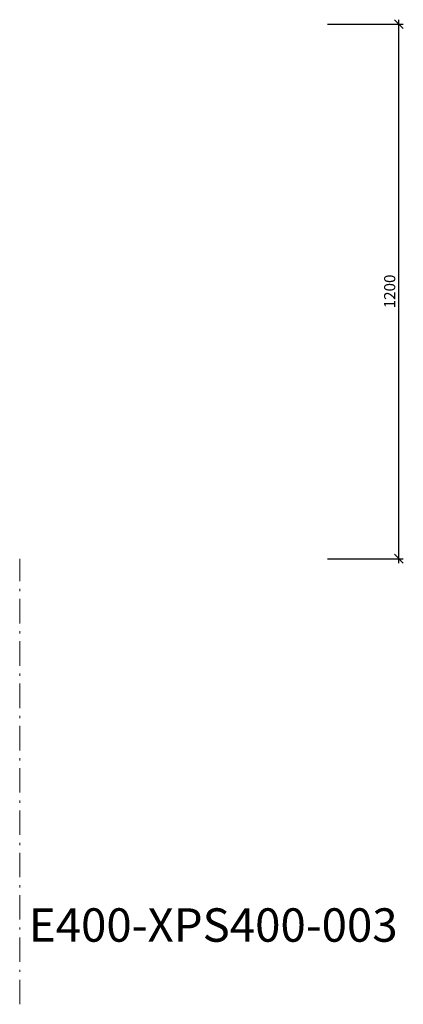
# Model space of a CAD drawing. Units: millimetres. Extents: x -12881 to -8681, y 11990 to 20140.
# Drawn here: x -9846 to -8986, y 17930 to 20140 of the extents above; entities that cross this region are included whole.
import ezdxf

# ---------------------------------------------------------------- set-up
doc = ezdxf.new("R2010")
doc.units = ezdxf.units.MM
doc.header["$LTSCALE"] = 50
doc.header["$PDMODE"] = 3
doc.linetypes.add('DASHDOT2', pattern=[3.8, 2.2, -0.7, 0.2, -0.7])
for name, color, linetype, lineweight in [('0.09 heldragen', 7, 'Continuous', 9), ('0.09 streckprickad', 7, 'DASHDOT2', 9), ('0.25 heldragen', 1, 'Continuous', 25)]:
    doc.layers.add(name, color=color, linetype=linetype, lineweight=lineweight)
doc.styles.add('ISO', font='isocp.shx')
doc.styles.add('ROMANS065', font='romans.shx', dxfattribs={"width": 0.65})
doc.dimstyles.new('Sve Iso', dxfattribs={"dimscale": 50, "dimtxt": 2.5, "dimasz": 2, "dimexe": 1, "dimexo": 4, "dimgap": 0.8, "dimtad": 1, "dimtoh": 1, "dimdec": 0, "dimzin": 3, "dimdsep": 46, "dimtxsty": 'ISO', "dimblk": 'OBLIQUE', "dimcen": 2.5, "dimdle": 1, "dimclrd": 256, "dimclrt": 256, "dimazin": 2, "dimtfac": 0.75, "dimtdec": 0, "dimtix": 1, "dimtmove": 2, "dimatfit": 2, "dimldrblk": 'OPEN90', "dimfxl": 1, "dimtolj": 1, "dimtzin": 0, "dimarcsym": 0})

# ---------------------------------------------------------------- blocks, each defined once
blk = doc.blocks.new('_Oblique')
at = {"color": 0, "linetype": 'ByBlock', "lineweight": -2}
blk.add_line((-0.5, -0.5), (0.5, 0.5), dxfattribs=at)
blk = doc.blocks.new('*D264')
at = {"layer": '0.09 heldragen', "lineweight": -2, "transparency": 16777216}
blk.add_line((-8996.3, 18920), (-8996.3, 20140), dxfattribs=at)
at = {"layer": '0.09 heldragen', "color": 0, "lineweight": -2, "transparency": 16777216}
for p, q in [((-9156.3, 20130), (-8986.3, 20130)), ((-9156.3, 18930), (-8986.3, 18930))]:
    blk.add_line(p, q, dxfattribs=at)
at = {"layer": 'DEFPOINTS', "color": 0, "transparency": 16777216}
for p in [(-9196.3, 20130, 0), (-8996.3, 20130), (-9196.3, 18930, 0)]:
    blk.add_point(p, dxfattribs=at)
at = {"layer": '0.09 heldragen', "lineweight": -2, "transparency": 16777216, "xscale": 20, "yscale": 20, "zscale": 20}
for p, rotation in [((-8996.3, 20130), 90), ((-8996.3, 18930), 270)]:
    blk.add_blockref('_Oblique', p, dxfattribs=dict(at, rotation=rotation))
at = {"layer": '0.09 heldragen', "transparency": 16777216, "insert": (-9016.8, 19530), "char_height": 25, "attachment_point": 5, "rotation": 90, "style": 'ROMANS065'}
blk.add_mtext('\\A1;1200', dxfattribs=at)
blk = doc.blocks.new('_Open90')
at = {"color": 0, "linetype": 'ByBlock', "lineweight": -2}
for p, q in [((0, 0), (-1, 0)), ((-0.5, 0.5), (0, 0)), ((0, 0), (-0.5, -0.5))]:
    blk.add_line(p, q, dxfattribs=at)

msp = doc.modelspace()

# ---------------------------------------------------------------- linework, layer by layer
at = {"layer": '0.09 streckprickad', "ltscale": 0.5}
msp.add_line((-9846.3, 17930), (-9846.3, 18930), dxfattribs=at)

# ---------------------------------------------------------------- texts
at = {"layer": '0.25 heldragen', "insert": (-9825.8, 18145.4), "char_height": 75, "attachment_point": 1, "style": 'ROMANS065'}
msp.add_mtext('E400-XPS400-003', dxfattribs=at)

# ---------------------------------------------------------------- dimensions: what is measured, and where the dimension line sits
at = {"layer": '0.09 heldragen'}
dim = msp.add_linear_dim(base=(-8996.3, 20130), p1=(-9196.3, 18930, 0), p2=(-9196.3, 20130, 0), angle=90, dimstyle='Sve Iso', override={"dimscale": 10, "dimtxsty": 'ROMANS065'}, dxfattribs=at)
dim.commit()
dim.dimension.update_dxf_attribs({"geometry": '*D264', "text_midpoint": (-9016.8, 19530)})

doc.saveas('drawing.dxf')
